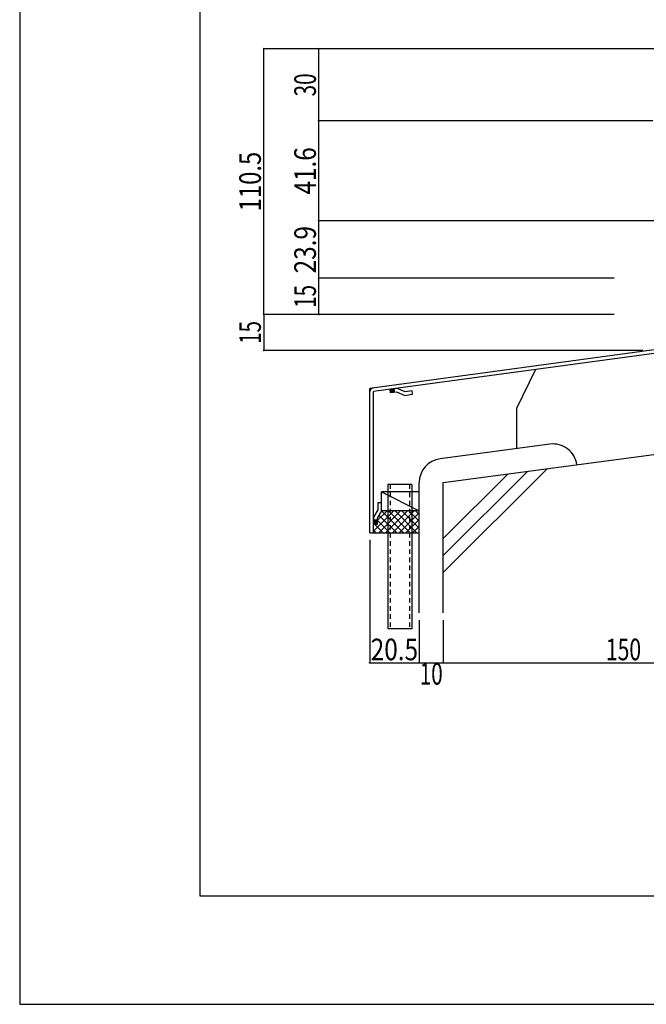
# Model space of a CAD drawing. Extents: x -210 to 210, y -148 to 148.
# Drawn here: x -210 to -123, y -148 to -12 of the extents above; entities that cross this region are included whole.
import ezdxf
from ezdxf.enums import TextEntityAlignment as Align

# ---------------------------------------------------------------- set-up
doc = ezdxf.new("R2010")
doc.units = 0
doc.header["$LTSCALE"] = 10
doc.header["$PDMODE"] = 32
doc.header["$PDSIZE"] = 0.1
doc.linetypes.add('DOT', pattern=[0.1125, 0.0625, -0.05])
for name, color, linetype in [('型材', 32, 'CONTINUOUS'), ('型材断面', 47, 'CONTINUOUS'), ('寸法', 80, 'CONTINUOUS'), ('曲げ物', 111, 'CONTINUOUS'), ('通り芯', 15, 'CONTINUOUS')]:
    doc.layers.add(name, color=color, linetype=linetype)
doc.styles.add('TextStyle03', font='MONOTXT', dxfattribs={"height": 1, "bigfont": 'BIGFONT'})

# ---------------------------------------------------------------- blocks, each defined once
blk = doc.blocks.new('*GRP_0040')
at = {"layer": '曲げ物', "linetype": 'CONTINUOUS'}
for p, q in [((-158.974047, -76.425085), (-158.974072, -96.425085)), ((-155.640708, -76.425085), (-158.974047, -76.425085)), ((-155.640708, -76.425085), (-155.640758, -96.425085)), ((-155.640758, -96.425085), (-158.974072, -96.425085))]:
    blk.add_line(p, q, dxfattribs=at)
at = {"layer": '曲げ物', "linetype": 'DOT'}
for p, q in [((-158.640697, -76.425085), (-158.640748, -96.425085)), ((-155.974032, -76.425085), (-155.974082, -96.425085))]:
    blk.add_line(p, q, dxfattribs=at)
blk = doc.blocks.new('*GRP_0001')
at = {"layer": '型材断面', "linetype": 'CONTINUOUS'}
for p, q in [((-185, -133.5), (-185, 133.5)), ((195, -133.5), (-185, -133.5))]:
    blk.add_line(p, q, dxfattribs=at)
blk = doc.blocks.new('*GRP_0003')
at = {"layer": '型材断面', "linetype": 'CONTINUOUS'}
for p, q in [((-121.466475, -58.78666), (-120.475605, -58.651845)), ((-120.475605, -58.651845), (-119.565622, -57.922508)), ((-120.27097, -59.12861), (-119.360988, -58.399273)), ((-119.565622, -57.922508), (-118.57475, -57.787695)), ((-119.360988, -58.399273), (-118.507345, -58.28313)), ((-119.085353, -58.36177), (-119.15276, -57.866335)), ((-118.56127, -57.886783), (-119.139278, -57.965423)), ((-118.547787, -57.985868), (-119.125798, -58.06451)), ((-118.534307, -58.084958), (-119.112315, -58.163598)), ((-118.520825, -58.184045), (-119.098835, -58.262685)), ((-118.507345, -58.28313), (-118.57475, -57.787695)), ((-121.39907, -59.282095), (-121.466475, -58.78666)), ((-120.27097, -59.12861), (-121.39907, -59.282095))]:
    blk.add_line(p, q, dxfattribs=at)
blk = doc.blocks.new('*GRP_0004')
at = {"layer": '型材断面', "linetype": 'CONTINUOUS'}
for p, q in [((-157.673913, -63.107308), (-158.664785, -63.242123)), ((-158.597378, -63.737558), (-158.664785, -63.242123)), ((-158.651303, -63.34121), (-158.073295, -63.262568)), ((-158.637823, -63.440295), (-158.059813, -63.361655)), ((-158.62434, -63.539385), (-158.04633, -63.460743)), ((-158.610858, -63.63847), (-158.03285, -63.55983)), ((-157.743735, -63.621415), (-158.597378, -63.737558)), ((-158.01937, -63.658915), (-158.086775, -63.16348)), ((-156.671975, -64.081125), (-157.743735, -63.621415)), ((-156.602155, -63.567018), (-157.673913, -63.107308)), ((-156.671975, -64.081125), (-155.543875, -63.92764)), ((-155.611283, -63.432205), (-156.602155, -63.567018)), ((-155.543875, -63.92764), (-155.611283, -63.432205))]:
    blk.add_line(p, q, dxfattribs=at)
blk = doc.blocks.new('*GRP_0005')
at = {"layer": '型材断面', "linetype": 'CONTINUOUS'}
for p, q in [((-159.875528, -78.953258), (-160.375528, -78.953258)), ((-160.375528, -78.953258), (-160.375528, -79.953258)), ((-159.875528, -80.09175), (-159.875528, -78.953258)), ((-160.375528, -79.953258), (-160.975528, -80.953258)), ((-159.875528, -80.09175), (-160.475528, -81.09175)), ((-160.975528, -80.953258), (-160.975528, -81.953258)), ((-160.475528, -81.369925), (-160.975528, -81.369925)), ((-160.875528, -81.953258), (-160.875528, -81.369925)), ((-160.775528, -81.953258), (-160.775528, -81.369925)), ((-160.675528, -81.953258), (-160.675528, -81.369925)), ((-160.575528, -81.953258), (-160.575528, -81.369925)), ((-160.475528, -81.09175), (-160.475528, -81.953258)), ((-160.475528, -81.953258), (-160.975528, -81.953258))]:
    blk.add_line(p, q, dxfattribs=at)
blk = doc.blocks.new('*GRP_0002')
at = {"layer": '型材断面', "linetype": 'CONTINUOUS'}
for p, q in [((-118.642158, -53.428838), (-118.142158, -53.428838)), ((-118.642158, -57.29226), (-118.642158, -53.428838)), ((-118.642158, -54.26217), (-118.142158, -54.26217)), ((-118.517158, -54.26217), (-118.517158, -56.26217)), ((-118.392158, -54.26217), (-118.392158, -56.26217)), ((-118.267158, -54.26217), (-118.267158, -56.26217)), ((-118.642158, -55.26217), (-118.142158, -55.26217)), ((-118.642158, -57.29226), (-161.47549, -63.119925)), ((-118.642158, -56.26217), (-118.142158, -56.26217)), ((-118.142158, -57.728838), (-160.975493, -63.556502)), ((-160.97553, -83.119925), (-160.975493, -63.556502))]:
    blk.add_line(p, q, dxfattribs=at)
at = {"layer": '型材断面', "color": 47, "linetype": 'CONTINUOUS'}
for p, q in [((-118.142158, -57.728838), (-118.142158, -53.428838)), ((-161.47553, -83.119925), (-161.47549, -63.119925)), ((-161.47553, -83.119925), (-160.97553, -83.119925))]:
    blk.add_line(p, q, dxfattribs=at)
at = {"layer": '型材断面', "linetype": 'CONTINUOUS'}
for centre, start, end in [((-118.64216, -57.292259), -82.252227, 0), ((-160.975494, -63.556505), 97.747773, 179.999885)]:
    blk.add_arc(centre, 0.5, start, end, dxfattribs=at)
for name in ['*GRP_0003', '*GRP_0004', '*GRP_0005']:
    blk.add_blockref(name, (0, 0), dxfattribs=at)
blk = doc.blocks.new('*HAT_0004')
at = {"layer": '型材断面'}
for p, q in [((-161, -82.925), (-158.15, -80.1)), ((-160.5, -81.475), (-159.1, -80.1)), ((-160.25, -83.125), (-157.225, -80.1)), ((-159.85, -80.1), (-156.825, -83.125)), ((-159.3, -83.125), (-156.275, -80.1)), ((-158.9, -80.1), (-155.875, -83.125)), ((-158.35, -83.125), (-155.35, -80.1)), ((-157.95, -80.1), (-154.95, -83.125)), ((-157.425, -83.125), (-154.65, -80.375)), ((-157.025, -80.1), (-154.65, -82.475)), ((-156.075, -80.1), (-154.65, -81.525)), ((-155.15, -80.1), (-154.65, -80.575)), ((-160.5, -81.325), (-158.7, -83.125)), ((-160.225, -80.675), (-157.75, -83.125)), ((-156.475, -83.125), (-154.65, -81.3)), ((-161, -81.975), (-160.95, -81.975)), ((-161, -82.725), (-160.6, -83.125)), ((-160.8, -81.975), (-159.65, -83.125)), ((-155.55, -83.125), (-154.65, -82.25))]:
    blk.add_line(p, q, dxfattribs=at)
blk = doc.blocks.new('*DIM_0007')
at = {"layer": '寸法', "color": 0, "linetype": 'BYBLOCK'}
for p in [(-176.190362, -52.836475), (-123.642158, -57.836478)]:
    blk.add_line(p, (-176.190362, -57.836478), dxfattribs=at)
at = {"layer": '寸法', "color": 0}
for p in [(-176.190362, -52.836475), (-176.190362, -57.836478)]:
    blk.add_point(p, dxfattribs=at)
at = {"layer": '寸法', "color": 0, "linetype": 'CONTINUOUS', "style": 'TextStyle03'}
blk.add_text('15', height=3, rotation=90, dxfattribs=at).set_placement((-176.575, -56.94375), (-176.575, -53.75625), align=Align.FIT)
blk = doc.blocks.new('*DIM_0014')
at = {"layer": '寸法', "color": 0, "linetype": 'BYBLOCK'}
for p, q in [((-161.47553, -84.119925), (-161.47553, -101.159973)), ((-154.64073, -95.24364), (-154.64073, -101.159973)), ((-161.47553, -101.159973), (-154.64073, -101.159973))]:
    blk.add_line(p, q, dxfattribs=at)
at = {"layer": '寸法', "color": 0}
for p in [(-161.47553, -101.159973), (-154.64073, -101.159973)]:
    blk.add_point(p, dxfattribs=at)
at = {"layer": '寸法', "color": 0, "linetype": 'CONTINUOUS', "style": 'TextStyle03'}
blk.add_text('20.5', height=3, dxfattribs=at).set_placement((-161.35625, -100.8), (-154.79375, -100.8), align=Align.FIT)
blk = doc.blocks.new('*DIM_0015')
at = {"layer": '寸法', "color": 0, "linetype": 'BYBLOCK'}
for p in [(-151.3074, -95.24364), (-154.64073, -101.159973)]:
    blk.add_line(p, (-151.3074, -101.159973), dxfattribs=at)
at = {"layer": '寸法', "color": 0}
blk.add_point((-151.3074, -101.159973), dxfattribs=at)
at = {"layer": '寸法', "color": 0, "linetype": 'CONTINUOUS', "style": 'TextStyle03'}
blk.add_text('10', height=3, dxfattribs=at).set_placement((-154.56875, -104.175), (-151.38125, -104.175), align=Align.FIT)
blk = doc.blocks.new('*DIM_0016')
at = {"layer": '寸法', "color": 0, "linetype": 'BYBLOCK'}
for p in [(-101.30736, -95.24364), (-151.3074, -101.159973)]:
    blk.add_line(p, (-101.30736, -101.159973), dxfattribs=at)
at = {"layer": '寸法', "color": 0}
blk.add_point((-101.30736, -101.159973), dxfattribs=at)
at = {"layer": '寸法', "color": 0, "linetype": 'CONTINUOUS', "style": 'TextStyle03'}
blk.add_text('150', height=3, dxfattribs=at).set_placement((-128.7625, -100.8), (-123.8875, -100.8), align=Align.FIT)
blk = doc.blocks.new('*DIM_0072')
at = {"layer": '寸法', "linetype": 'CONTINUOUS'}
for p, q in [((-118.240695, -16.003618), (-176.190362, -16.003618)), ((-176.190362, -52.836475), (-176.190362, -16.003618)), ((-127.642155, -52.836475), (-176.190362, -52.836475))]:
    blk.add_line(p, q, dxfattribs=at)
at = {"layer": '寸法'}
for p in [(-176.190362, -16.003618), (-176.190362, -52.836475)]:
    blk.add_point(p, dxfattribs=at)
at = {"layer": '寸法', "linetype": 'CONTINUOUS', "style": 'TextStyle03'}
blk.add_text('110.5', height=3, rotation=90, dxfattribs=at).set_placement((-176.575, -38.55), (-176.575, -30.3), align=Align.FIT)
blk = doc.blocks.new('*DIM_0073')
at = {"layer": '寸法', "linetype": 'CONTINUOUS'}
for p, q in [((-127.642155, -47.836475), (-168.564937, -47.836475)), ((-168.564937, -52.836475), (-168.564937, -47.836475)), ((-127.642155, -52.836475), (-168.564937, -52.836475))]:
    blk.add_line(p, q, dxfattribs=at)
at = {"layer": '寸法'}
for p in [(-168.564937, -47.836475), (-168.564937, -52.836475)]:
    blk.add_point(p, dxfattribs=at)
at = {"layer": '寸法', "linetype": 'CONTINUOUS', "style": 'TextStyle03'}
blk.add_text('15', height=3, rotation=90, dxfattribs=at).set_placement((-168.95, -51.94375), (-168.95, -48.75625), align=Align.FIT)
blk = doc.blocks.new('*DIM_0074')
at = {"layer": '寸法', "linetype": 'CONTINUOUS'}
for p in [(-102.074028, -39.880313), (-168.564937, -47.836475)]:
    blk.add_line(p, (-168.564937, -39.880313), dxfattribs=at)
at = {"layer": '寸法'}
blk.add_point((-168.564937, -39.880313), dxfattribs=at)
at = {"layer": '寸法', "linetype": 'CONTINUOUS', "style": 'TextStyle03'}
blk.add_text('23.9', height=3, rotation=90, dxfattribs=at).set_placement((-168.95, -47.15625), (-168.95, -40.59375), align=Align.FIT)
blk = doc.blocks.new('*DIM_0075')
at = {"layer": '寸法', "linetype": 'CONTINUOUS'}
for p in [(-118.240695, -16.003618), (-168.564937, -26.003618)]:
    blk.add_line(p, (-168.564937, -16.003618), dxfattribs=at)
at = {"layer": '寸法'}
blk.add_point((-168.564937, -16.003618), dxfattribs=at)
at = {"layer": '寸法', "linetype": 'CONTINUOUS', "style": 'TextStyle03'}
blk.add_text('30', height=3, rotation=90, dxfattribs=at).set_placement((-168.95, -22.61875), (-168.95, -19.43125), align=Align.FIT)
blk = doc.blocks.new('*DIM_0076')
at = {"layer": '寸法', "linetype": 'CONTINUOUS'}
for p in [(-122.240687, -26.003618), (-168.564937, -39.880313)]:
    blk.add_line(p, (-168.564937, -26.003618), dxfattribs=at)
at = {"layer": '寸法'}
blk.add_point((-168.564937, -26.003618), dxfattribs=at)
at = {"layer": '寸法', "linetype": 'CONTINUOUS', "style": 'TextStyle03'}
blk.add_text('41.6', height=3, rotation=90, dxfattribs=at).set_placement((-168.95, -36.23125), (-168.95, -29.66875), align=Align.FIT)

msp = doc.modelspace()

# ---------------------------------------------------------------- linework, layer by layer
at = {"layer": '型材断面', "linetype": 'CONTINUOUS'}
for p, q in [((-151.3074, -76.16981), (-101.30736, -69.503145)), ((-136.54044, -70.838052), (-151.747943, -72.865718)), ((-139.119222, -73.704463), (-139.119222, -73.704463)), ((-134.46247, -73.7016), (-134.46247, -73.7016)), ((-151.29664, -88.63209), (-136.915435, -74.250885)), ((-151.29664, -86.275065), (-139.635075, -74.613502)), ((-151.29664, -83.918042), (-142.354717, -74.97612)), ((-154.64073, -77.425085), (-159.875528, -77.425085)), ((-159.875528, -78.953258), (-159.875528, -77.425085)), ((-159.875528, -77.425085), (-154.64073, -80.09175)), ((-154.64073, -80.09175), (-159.875528, -80.09175)), ((-160.97553, -83.119925), (-154.64073, -83.119925))]:
    msp.add_line(p, q, dxfattribs=at)
at = {"layer": '型材断面', "color": 47, "linetype": 'CONTINUOUS'}
for p, q in [((-154.64073, -94.24364), (-154.64073, -76.16981)), ((-151.3074, -94.24364), (-151.3074, -76.16981))]:
    msp.add_line(p, q, dxfattribs=at)
at = {"layer": '型材断面', "linetype": 'CONTINUOUS'}
msp.add_lwpolyline([(-138.50291, -60.499007), (-141.16192, -65.910642), (-141.16192, -71.45425)], dxfattribs=at)
for centre, start, end in [((-136.099896, -74.142147), 7.59463, 97.594638), ((-151.307398, -76.169812), 97.594638, 180)]:
    msp.add_arc(centre, 3.333333, start, end, dxfattribs=at)
at = {"layer": '通り芯', "linetype": 'CONTINUOUS'}
msp.add_lwpolyline([(-210, -148.5), (210, -148.5), (210, 148.5), (-210, 148.5)], close=True, dxfattribs=at)

# ---------------------------------------------------------------- block references
at = {"layer": '型材', "linetype": 'DOT'}
msp.add_blockref('*GRP_0040', (0, 0), dxfattribs=at)
at = {"layer": '型材断面', "linetype": 'CONTINUOUS'}
for name in ['*GRP_0001', '*GRP_0002']:
    msp.add_blockref(name, (0, 0), dxfattribs=at)
at = {"layer": '型材断面'}
msp.add_blockref('*HAT_0004', (0, 0), dxfattribs=at)
at = {"layer": '寸法', "linetype": 'CONTINUOUS'}
for name in ['*DIM_0072', '*DIM_0075', '*DIM_0076', '*DIM_0074', '*DIM_0073', '*DIM_0007', '*DIM_0014', '*DIM_0015', '*DIM_0016']:
    msp.add_blockref(name, (0, 0), dxfattribs=at)

doc.saveas('drawing.dxf')
